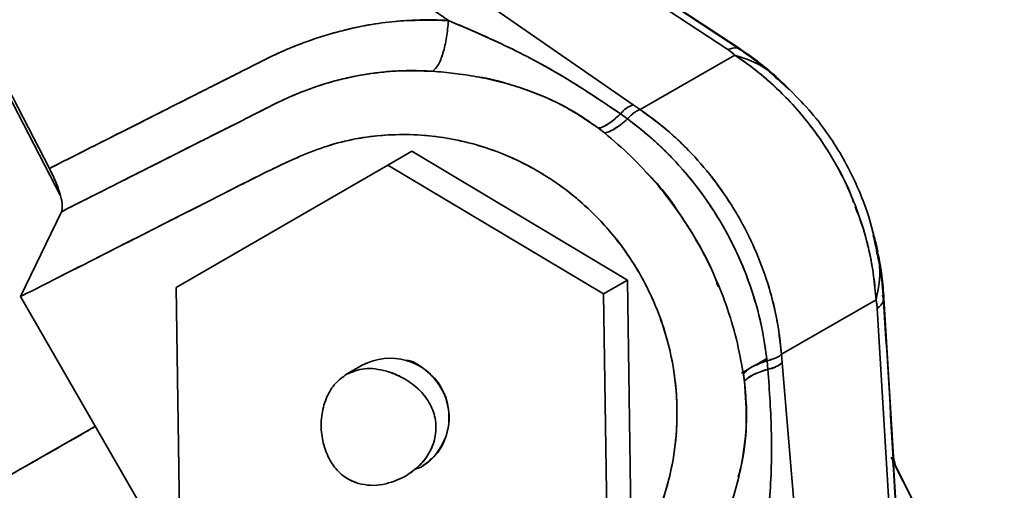
# Model space of a CAD drawing. Units: millimetres. Extents: x -155 to 4265, y -206 to 3727.
# Drawn here: x 3664 to 3756, y 2028 to 2072 of the extents above; entities that cross this region are included whole.
import ezdxf

# ---------------------------------------------------------------- set-up
doc = ezdxf.new("R2010")
doc.units = ezdxf.units.MM

msp = doc.modelspace()

# ---------------------------------------------------------------- linework, layer by layer
at = {"color": 7, "linetype": 'Continuous', "lineweight": 35}
for p, q in [((3676.121, 2104.927), (3729.82, 2069.515)), ((3676.121, 2104.927), (3729.82, 2069.515)), ((3667.461, 2055.839), (3652.492, 2084.733)), ((3667.461, 2055.839), (3652.492, 2084.733)), ((3653.16, 2083.992), (3666.417, 2058.402)), ((3720.996, 2064.35), (3694.618, 2082.672)), ((3720.996, 2064.35), (3694.618, 2082.672)), ((3703.716, 2072.232), (3692.189, 2080.238)), ((3730.978, 2069.566), (3718.322, 2077.913)), ((3731.174, 2069.388), (3718.615, 2077.691)), ((3731.174, 2069.388), (3730.843, 2069.607)), ((3702.879, 2068.385), (3702.879, 2068.385)), ((3730.48, 2069.002), (3721.644, 2063.901)), ((3730.48, 2069.002), (3721.644, 2063.901)), ((3730.48, 2069.002), (3730.663, 2068.922)), ((3730.529, 2068.967), (3730.541, 2068.975)), ((3702.47, 2067.454), (3702.265, 2067.48)), ((3735.577, 2065.752), (3733.966, 2067.213)), ((3721.644, 2063.901), (3720.996, 2064.35)), ((3721.644, 2063.901), (3720.996, 2064.35)), ((3719.796, 2063.502), (3720.449, 2063.031)), ((3719.796, 2063.502), (3720.449, 2063.031)), ((3720.57, 2062.939), (3720.565, 2062.937)), ((3718.291, 2061.722), (3717.729, 2062.163)), ((3718.519, 2061.781), (3718.338, 2061.678)), ((3700.301, 2060.002), (3698.06, 2058.708)), ((3720.452, 2047.965), (3700.301, 2060.002)), ((3678.258, 2047.276), (3698.06, 2058.708)), ((3698.06, 2058.708), (3718.21, 2046.671)), ((3667.539, 2054.358), (3663.712, 2046.419)), ((3663.712, 2046.419), (3667.539, 2054.358)), ((3718.21, 2046.671), (3720.452, 2047.965)), ((3720.801, 2024.495), (3720.452, 2047.965)), ((3678.607, 2023.806), (3678.258, 2047.276)), ((3690.743, 1999.6), (3663.712, 2046.419)), ((3718.21, 2046.671), (3718.56, 2023.201)), ((3734.849, 2041.03), (3743.685, 2046.131)), ((3734.849, 2041.03), (3743.685, 2046.131)), ((3743.692, 2046.197), (3743.648, 2046.175)), ((3743.648, 2046.175), (3743.692, 2046.197)), ((3743.754, 2046.759), (3743.685, 2046.131)), ((3744.366, 2046.539), (3744.242, 2046.476)), ((3744.242, 2046.476), (3744.366, 2046.539)), ((3744.391, 2046.105), (3744.366, 2046.539)), ((3745.308, 2031.402), (3744.423, 2046.281)), ((3743.799, 2045.303), (3747.617, 1981.093)), ((3743.799, 2045.303), (3747.617, 1981.093)), ((3733.467, 2040.627), (3732.252, 2039.927)), ((3733.475, 2040.578), (3732.515, 2040.011)), ((3734.914, 2040.244), (3734.849, 2041.03)), ((3734.914, 2040.244), (3734.849, 2041.03)), ((3695.659, 2040.001), (3694.2, 2039.159)), ((3731.852, 2039.697), (3731.118, 2039.275)), ((3733.498, 2040.429), (3733.579, 2039.628)), ((3733.498, 2040.429), (3733.579, 2039.628)), ((3737.592, 2008.238), (3734.914, 2040.244)), ((3737.592, 2008.238), (3734.914, 2040.244)), ((3731.567, 2039.452), (3731.272, 2039.278)), ((3731.386, 2038.508), (3731.286, 2039.215)), ((3661.666, 2029.123), (3670.712, 2034.295)), ((3745.093, 2031.4), (3745.31, 2030.971)), ((3745.094, 2031.398), (3747.878, 2025.887)), ((3745.511, 2030.629), (3745.286, 2031.511)), ((3700.517, 2030.262), (3701.159, 2030.475)), ((3745.488, 2030.617), (3755.677, 2010.443))]:
    msp.add_line(p, q, dxfattribs=at)
for centre, radius, start, end in [((3721.863, 2061.849), 2.647, 109.1081, 141.35289), ((3559.794, 1955.209), 114.108, 0.36872, 59.63161), ((3559.794, 1955.209), 114.108, 0.36872, 59.63144), ((3698.276, 2035.162), 5.502, 301.59839, 118.40161), ((3733.181, 2042.245), 2.647, 278.64711, 310.8919)]:
    msp.add_arc(centre, radius, start, end, dxfattribs=at)
for points, knots in [([(3666.417, 2058.402), (3669.788, 2060.103), (3673.6, 2062.028), (3677.853, 2064.175), (3679.177, 2064.844), (3680.501, 2065.513), (3681.825, 2066.181), (3683.15, 2066.848), (3684.499, 2067.527), (3685.938, 2068.26), (3687.444, 2069.015), (3688.989, 2069.696), (3690.528, 2070.289), (3692.118, 2070.821), (3693.472, 2071.201), (3694.581, 2071.469), (3695.445, 2071.656), (3696.43, 2071.84), (3697.537, 2072.009), (3699.026, 2072.181), (3700.665, 2072.285), (3702.211, 2072.293), (3703.127, 2072.263), (3703.551, 2072.241), (3703.666, 2072.235), (3703.701, 2072.233), (3703.712, 2072.232), (3703.716, 2072.232)], [0, 0, 0, 0, 0.279995, 0.316657, 0.353321, 0.389995, 0.42668, 0.463351, 0.499985, 0.538718, 0.583025, 0.624978, 0.664145, 0.705803, 0.749988, 0.769095, 0.791148, 0.816146, 0.844097, 0.875009, 0.928566, 0.967248, 0.991058, 0.997387, 0.999158, 0.999695, 1, 1, 1, 1]), ([(3666.417, 2058.402), (3667.7, 2059.049), (3669.922, 2060.171), (3672.807, 2061.628), (3675.119, 2062.795), (3676.816, 2063.652), (3678.536, 2064.52), (3680.123, 2065.321), (3681.857, 2066.197), (3683.272, 2066.911), (3684.633, 2067.594), (3686.007, 2068.295), (3687.515, 2069.048), (3689.036, 2069.716), (3690.597, 2070.315), (3692.189, 2070.842), (3694.875, 2071.589), (3698.723, 2072.304), (3702.054, 2072.256), (3703.716, 2072.232)], [0, 0, 0, 0, 0.106534, 0.184667, 0.239703, 0.29869, 0.325679, 0.382561, 0.430593, 0.469775, 0.500108, 0.543572, 0.584145, 0.625132, 0.667024, 0.708669, 0.750156, 0.875394, 1, 1, 1, 1]), ([(3702.265, 2067.48), (3702.432, 2067.648), (3702.775, 2067.994), (3703.225, 2069.135), (3703.571, 2070.599), (3703.668, 2071.698), (3703.716, 2072.232)], [0, 0, 0, 0, 0.243038, 0.500004, 0.756968, 1, 1, 1, 1]), ([(3703.716, 2072.232), (3703.668, 2071.698), (3703.57, 2070.599), (3703.225, 2069.135), (3702.775, 2067.994), (3702.432, 2067.648), (3702.265, 2067.48)], [0, 0, 0, 0, 0.243035, 0.499999, 0.756964, 1, 1, 1, 1]), ([(3703.716, 2072.232), (3705.613, 2071.42), (3709.36, 2069.816), (3714.8, 2066.883), (3718.132, 2064.628), (3719.796, 2063.502)], [0, 0, 0, 0, 0.339416, 0.670211, 1, 1, 1, 1]), ([(3703.716, 2072.232), (3705.588, 2071.431), (3709.326, 2069.832), (3714.769, 2066.903), (3718.124, 2064.632), (3719.796, 2063.502)], [0, 0, 0, 0, 0.334851, 0.668701, 1, 1, 1, 1]), ([(3729.82, 2069.515), (3730.157, 2069.624), (3730.629, 2069.776), (3730.879, 2069.579), (3730.95, 2069.523)], [0, 0, 0, 0, 0.714491, 1, 1, 1, 1]), ([(3730.951, 2069.507), (3730.856, 2069.579), (3730.601, 2069.773), (3730.122, 2069.615), (3729.82, 2069.515)], [0, 0, 0, 0, 0.369504, 1, 1, 1, 1]), ([(3729.82, 2069.515), (3729.944, 2069.428), (3730.193, 2069.253), (3730.384, 2069.086), (3730.48, 2069.002)], [0, 0, 0, 0, 0.499247, 1, 1, 1, 1]), ([(3729.82, 2069.515), (3729.926, 2069.441), (3730.176, 2069.267), (3730.369, 2069.099), (3730.48, 2069.002)], [0, 0, 0, 0, 0.423809, 1, 1, 1, 1]), ([(3734.376, 2066.966), (3733.822, 2067.44), (3732.745, 2068.362), (3731.545, 2069.18), (3730.962, 2069.577)], [0, 0, 0, 0, 0.514322, 1, 1, 1, 1]), ([(3735.577, 2065.751), (3734.884, 2066.409), (3733.5, 2067.724), (3731.95, 2068.833), (3731.175, 2069.388)], [0, 0, 0, 0, 0.499971, 1, 1, 1, 1]), ([(3741.582, 2055.252), (3741.489, 2055.514), (3741.012, 2056.854), (3739.962, 2058.8), (3738.558, 2061.058), (3737.189, 2062.899), (3735.672, 2064.655), (3734.032, 2066.262), (3732.298, 2067.734), (3731.097, 2068.572), (3730.48, 2069.002)], [0, 0, 0, 0, 0.046461, 0.237117, 0.365526, 0.489012, 0.618561, 0.752476, 0.872904, 1, 1, 1, 1]), ([(3730.48, 2069.002), (3731.08, 2068.584), (3732.345, 2067.704), (3734.075, 2066.225), (3735.981, 2064.338), (3737.914, 2062.019), (3739.599, 2059.456), (3740.845, 2057.089), (3741.757, 2054.986), (3742.492, 2052.862), (3743.077, 2050.632), (3743.493, 2048.394), (3743.623, 2046.858), (3743.685, 2046.131)], [0, 0, 0, 0, 0.080983, 0.170777, 0.250026, 0.37499, 0.499956, 0.583721, 0.666367, 0.749979, 0.829255, 0.91913, 1, 1, 1, 1]), ([(3734.462, 2066.742), (3734.099, 2067.1), (3733.018, 2068.166), (3731.493, 2068.668), (3730.48, 2069.002)], [0, 0, 0, 0, 0.3355778, 1, 1, 1, 1]), ([(3702.265, 2067.48), (3701.231, 2067.519), (3699.155, 2067.596), (3696.086, 2067.266), (3693.298, 2066.673), (3690.848, 2065.899), (3688.661, 2065.024), (3686.568, 2063.965), (3684.171, 2062.752), (3681.295, 2061.304), (3678.051, 2059.664), (3674.736, 2057.991), (3671.268, 2056.24), (3668.874, 2055.032), (3667.539, 2054.358)], [0, 0, 0, 0, 0.084089, 0.16881, 0.249957, 0.314311, 0.37496, 0.437467, 0.499969, 0.587607, 0.692406, 0.787731, 0.881607, 1, 1, 1, 1]), ([(3702.265, 2067.48), (3701.754, 2067.507), (3700.733, 2067.562), (3699.198, 2067.536), (3697.666, 2067.429), (3696.137, 2067.235), (3694.614, 2066.955), (3693.028, 2066.572), (3691.502, 2066.109), (3690.154, 2065.619), (3689.06, 2065.171), (3688.007, 2064.69), (3686.924, 2064.146), (3685.71, 2063.529), (3684.651, 2062.995), (3683.58, 2062.455), (3682.446, 2061.884), (3680.92, 2061.114), (3678.716, 2060), (3675.733, 2058.494), (3671.868, 2056.543), (3669.06, 2055.125), (3667.539, 2054.358)], [0, 0, 0, 0, 0.041588, 0.08315, 0.124715, 0.166372, 0.208139, 0.250016, 0.298023, 0.336303, 0.364617, 0.392205, 0.42816, 0.460582, 0.500024, 0.521999, 0.555516, 0.600597, 0.657298, 0.750949, 0.865173, 1, 1, 1, 1]), ([(3717.729, 2062.163), (3717.292, 2062.482), (3716.421, 2063.118), (3715.017, 2063.964), (3713.552, 2064.722), (3712.01, 2065.391), (3710.284, 2066.015), (3708.379, 2066.561), (3706.332, 2066.999), (3704.278, 2067.312), (3702.936, 2067.424), (3702.265, 2067.48)], [0, 0, 0, 0, 0.100092, 0.199519, 0.297724, 0.39697, 0.500008, 0.62501, 0.750007, 0.875017, 1, 1, 1, 1]), ([(3717.729, 2062.163), (3716.619, 2062.926), (3714.393, 2064.457), (3710.494, 2065.988), (3707.759, 2066.796), (3706.391, 2066.966), (3706.382, 2066.967)], [0, 0, 0, 0, 0.330344, 0.6621454, 0.9978501, 1, 1, 1, 1]), ([(3743.859, 2050.616), (3743.558, 2051.864), (3742.907, 2054.563), (3741.076, 2058.705), (3738.35, 2063.077), (3735.791, 2065.594), (3734.451, 2066.911)], [0, 0, 0, 0, 0.201835, 0.436722, 0.70522, 1, 1, 1, 1]), ([(3721.644, 2063.901), (3721.57, 2063.881), (3721.421, 2063.842), (3721.129, 2063.656), (3720.803, 2063.391), (3720.566, 2063.15), (3720.449, 2063.031)], [0, 0, 0, 0, 0.248617, 0.501532, 0.753658, 1, 1, 1, 1]), ([(3721.644, 2063.901), (3722.572, 2063.217), (3724.373, 2061.888), (3726.809, 2059.479), (3728.972, 2056.853), (3730.85, 2053.968), (3732.409, 2050.899), (3733.602, 2047.713), (3734.471, 2044.399), (3734.72, 2042.175), (3734.849, 2041.03)], [0, 0, 0, 0, 0.128726, 0.250005, 0.376253, 0.499999, 0.623736, 0.749994, 0.871275, 1, 1, 1, 1]), ([(3734.849, 2041.03), (3734.769, 2041.82), (3734.617, 2043.31), (3734.17, 2045.525), (3733.482, 2048.049), (3732.406, 2050.902), (3730.85, 2053.968), (3728.972, 2056.849), (3727.04, 2059.207), (3725.198, 2061.065), (3723.503, 2062.56), (3722.288, 2063.437), (3721.644, 2063.901)], [0, 0, 0, 0, 0.0888014, 0.1676247, 0.2500442, 0.3765747, 0.4999962, 0.6233757, 0.7499473, 0.8323529, 0.9112203, 1, 1, 1, 1]), ([(3719.796, 2063.502), (3719.587, 2063.309), (3719.171, 2062.926), (3718.605, 2062.52), (3718.11, 2062.247), (3717.854, 2062.19), (3717.729, 2062.163)], [0, 0, 0, 0, 0.2579, 0.513639, 0.762368, 1, 1, 1, 1]), ([(3717.729, 2062.163), (3717.86, 2062.192), (3718.123, 2062.251), (3718.629, 2062.535), (3719.19, 2062.942), (3719.595, 2063.316), (3719.796, 2063.502)], [0, 0, 0, 0, 0.247408, 0.499707, 0.752157, 1, 1, 1, 1]), ([(3720.449, 2063.031), (3720.239, 2062.847), (3719.815, 2062.476), (3719.228, 2062.075), (3718.7, 2061.8), (3718.427, 2061.748), (3718.291, 2061.722)], [0, 0, 0, 0, 0.247553, 0.5, 0.752447, 1, 1, 1, 1]), ([(3718.291, 2061.722), (3718.426, 2061.748), (3718.697, 2061.799), (3719.223, 2062.072), (3719.811, 2062.472), (3720.237, 2062.846), (3720.449, 2063.031)], [0, 0, 0, 0, 0.245557, 0.497306, 0.750442, 1, 1, 1, 1]), ([(3720.449, 2063.031), (3721.301, 2062.369), (3723.026, 2061.027), (3725.378, 2058.639), (3727.52, 2055.993), (3729.382, 2053.121), (3730.94, 2050.069), (3732.16, 2046.89), (3733.052, 2043.659), (3733.351, 2041.497), (3733.498, 2040.429)], [0, 0, 0, 0, 0.123018, 0.249111, 0.374212, 0.500001, 0.625746, 0.751195, 0.877094, 1, 1, 1, 1]), ([(3720.449, 2063.031), (3720.743, 2062.812), (3721.359, 2062.352), (3722.298, 2061.58), (3723.291, 2060.699), (3724.327, 2059.694), (3725.646, 2058.291), (3727.41, 2056.143), (3728.985, 2053.761), (3730.144, 2051.625), (3730.814, 2050.229), (3731.347, 2048.981), (3731.762, 2047.893), (3732.396, 2046.052), (3733.071, 2043.578), (3733.366, 2041.406), (3733.498, 2040.429)], [0, 0, 0, 0, 0.041986, 0.087987, 0.138004, 0.192033, 0.250075, 0.353046, 0.499993, 0.563895, 0.620856, 0.670869, 0.713936, 0.750064, 0.887553, 1, 1, 1, 1]), ([(3718.291, 2061.722), (3718.198, 2061.797), (3718.012, 2061.946), (3717.823, 2062.091), (3717.729, 2062.163)], [0, 0, 0, 0, 0.503686, 1, 1, 1, 1]), ([(3731.286, 2039.215), (3731.089, 2040.295), (3730.699, 2042.436), (3729.721, 2045.634), (3728.47, 2048.733), (3726.932, 2051.706), (3725.126, 2054.525), (3723.067, 2057.158), (3720.787, 2059.603), (3719.128, 2061.012), (3718.291, 2061.722)], [0, 0, 0, 0, 0.127638, 0.253171, 0.377115, 0.500002, 0.622888, 0.74683, 0.872362, 1, 1, 1, 1]), ([(3663.712, 2046.419), (3665.331, 2047.24), (3668.568, 2048.881), (3673.423, 2051.344), (3678.277, 2053.808), (3683.136, 2056.265), (3687.968, 2058.744), (3692.978, 2060.916), (3698.421, 2061.744), (3703.932, 2061.376), (3709.272, 2059.777), (3714.172, 2057.035), (3718.396, 2053.284), (3721.738, 2048.708), (3724.031, 2043.525), (3725.167, 2037.991), (3725.091, 2032.377), (3723.806, 2026.952), (3721.37, 2021.996), (3717.701, 2017.409), (3712.627, 2013.85), (3707.159, 2010.31), (3701.688, 2006.735), (3696.216, 2003.169), (3692.567, 2000.79), (3690.743, 1999.6)], [0, 0, 0, 0, 0.041738, 0.083477, 0.125215, 0.166954, 0.208666, 0.250258, 0.291845, 0.333446, 0.375074, 0.416712, 0.458358, 0.50001, 0.541662, 0.583308, 0.624947, 0.666575, 0.708175, 0.749763, 0.799669, 0.849742, 0.899828, 0.949914, 1, 1, 1, 1]), ([(3663.712, 2046.419), (3665.329, 2047.239), (3668.562, 2048.878), (3673.412, 2051.338), (3678.314, 2053.826), (3683.185, 2056.289), (3688.018, 2058.765), (3692.56, 2060.735), (3697.04, 2061.557), (3701.166, 2061.63), (3705.271, 2061), (3709.237, 2059.696), (3712.954, 2057.745), (3716.325, 2055.21), (3719.253, 2052.153), (3721.662, 2048.664), (3723.479, 2044.832), (3724.663, 2040.769), (3725.173, 2036.582), (3725.003, 2032.387), (3724.15, 2028.3), (3722.643, 2024.431), (3720.517, 2020.893), (3718.367, 2018.372), (3716.511, 2016.71), (3715.186, 2015.668), (3713.861, 2014.723), (3712.435, 2013.769), (3710.997, 2012.824), (3709.424, 2011.779), (3707.977, 2010.837), (3706.296, 2009.742), (3704.612, 2008.643), (3702.669, 2007.376), (3700.764, 2006.134), (3698.97, 2004.964), (3697.449, 2003.973), (3695.858, 2002.936), (3693.644, 2001.491), (3691.824, 2000.305), (3690.743, 1999.6)], [0, 0, 0, 0, 0.041668, 0.083337, 0.125005, 0.168047, 0.20878, 0.249969, 0.28122, 0.312471, 0.343722, 0.374974, 0.406225, 0.437476, 0.468727, 0.499978, 0.53123, 0.562481, 0.593732, 0.624983, 0.656234, 0.687486, 0.718737, 0.749988, 0.762958, 0.775904, 0.788693, 0.800363, 0.815326, 0.82826, 0.843767, 0.855023, 0.874384, 0.889996, 0.90833, 0.926664, 0.939223, 0.950072, 0.970331, 1, 1, 1, 1]), ([(3666.417, 2058.402), (3666.645, 2057.939), (3667.099, 2057.012), (3667.34, 2056.23), (3667.461, 2055.839)], [0, 0, 0, 0, 0.5000016, 1, 1, 1, 1]), ([(3667.461, 2055.839), (3667.373, 2056.132), (3667.143, 2056.899), (3666.695, 2057.828), (3666.417, 2058.402)], [0, 0, 0, 0, 0.381352, 1, 1, 1, 1]), ([(3728.934, 2047.366), (3728.781, 2047.793), (3728.065, 2049.781), (3725.928, 2053.344), (3723.742, 2056.58), (3722.224, 2057.999), (3722.1, 2058.115)], [0, 0, 0, 0, 0.106769, 0.497876, 0.959032, 1, 1, 1, 1]), ([(3667.539, 2054.358), (3667.586, 2054.527), (3667.678, 2054.866), (3667.533, 2055.514), (3667.461, 2055.839)], [0, 0, 0, 0, 0.499998, 1, 1, 1, 1]), ([(3667.539, 2054.358), (3667.584, 2054.517), (3667.679, 2054.852), (3667.536, 2055.499), (3667.461, 2055.839)], [0, 0, 0, 0, 0.474544, 1, 1, 1, 1]), ([(3743.685, 2046.131), (3743.621, 2046.881), (3743.497, 2048.34), (3743.083, 2050.576), (3742.554, 2052.74), (3742.003, 2054.148), (3741.746, 2054.807)], [0, 0, 0, 0, 0.254589, 0.495781, 0.763933, 1, 1, 1, 1]), ([(3743.969, 2049.619), (3743.941, 2049.797), (3743.804, 2050.657), (3743.589, 2051.5), (3743.419, 2052.168)], [0, 0, 0, 0, 0.207632, 1, 1, 1, 1]), ([(3744.366, 2046.539), (3744.273, 2047.488), (3744.087, 2049.384), (3743.641, 2051.24), (3743.419, 2052.168)], [0, 0, 0, 0, 0.500006, 1, 1, 1, 1]), ([(3743.685, 2046.131), (3743.902, 2047.175), (3744.229, 2048.745), (3743.847, 2050.213), (3743.719, 2050.705)], [0, 0, 0, 0, 0.664759, 1, 1, 1, 1]), ([(3744.424, 2046.26), (3744.371, 2046.963), (3744.264, 2048.409), (3744.004, 2049.802), (3743.87, 2050.518)], [0, 0, 0, 0, 0.485943, 1, 1, 1, 1]), ([(3743.685, 2046.131), (3743.713, 2045.987), (3743.762, 2045.735), (3743.788, 2045.431), (3743.799, 2045.303)], [0, 0, 0, 0, 0.57614, 1, 1, 1, 1]), ([(3743.685, 2046.131), (3743.709, 2046.006), (3743.758, 2045.757), (3743.785, 2045.454), (3743.799, 2045.303)], [0, 0, 0, 0, 0.5007354, 1, 1, 1, 1]), ([(3743.799, 2045.303), (3744.036, 2045.514), (3744.412, 2045.85), (3744.372, 2046.168), (3744.357, 2046.285)], [0, 0, 0, 0, 0.630998, 1, 1, 1, 1]), ([(3744.357, 2046.277), (3744.372, 2046.163), (3744.411, 2045.848), (3744.037, 2045.515), (3743.799, 2045.303)], [0, 0, 0, 0, 0.3622981, 1, 1, 1, 1]), ([(3747.663, 1981.113), (3747.463, 1986.587), (3747.064, 1997.503), (3746.271, 2013.865), (3745.375, 2030.201), (3744.703, 2041.093), (3744.366, 2046.539)], [0, 0, 0, 0, 0.250743, 0.5, 0.749999, 1, 1, 1, 1]), ([(3733.498, 2040.429), (3733.66, 2040.471), (3733.987, 2040.556), (3734.379, 2040.706), (3734.686, 2040.866), (3734.795, 2040.976), (3734.849, 2041.03)], [0, 0, 0, 0, 0.2463425, 0.498468, 0.7513827, 1, 1, 1, 1]), ([(3694.2, 2039.159), (3694.734, 2039.384), (3695.537, 2039.722), (3696.84, 2039.702), (3697.563, 2039.534), (3697.924, 2039.449)], [0, 0, 0, 0, 0.499512, 0.749966, 1, 1, 1, 1]), ([(3694.2, 2039.159), (3694.734, 2039.384), (3695.537, 2039.722), (3696.84, 2039.702), (3697.563, 2039.534), (3697.924, 2039.449)], [0, 0, 0, 0, 0.499513, 0.749967, 1, 1, 1, 1]), ([(3701.159, 2030.475), (3701.72, 2030.894), (3702.841, 2031.733), (3703.737, 2033.72), (3703.851, 2035.879), (3703.131, 2037.982), (3701.683, 2039.563), (3700.412, 2040.428), (3699.714, 2040.485), (3699.713, 2040.485)], [0, 0, 0, 0, 0.166605, 0.333209, 0.499814, 0.666418, 0.833023, 0.999628, 1, 1, 1, 1]), ([(3733.498, 2040.429), (3732.914, 2040.214), (3731.874, 2039.83), (3731.465, 2039.402), (3731.286, 2039.215)], [0, 0, 0, 0, 0.562627, 1, 1, 1, 1]), ([(3731.286, 2039.215), (3731.376, 2039.32), (3731.557, 2039.53), (3732.059, 2039.85), (3732.7, 2040.157), (3733.234, 2040.339), (3733.498, 2040.429)], [0, 0, 0, 0, 0.247553, 0.5, 0.752447, 1, 1, 1, 1]), ([(3731.386, 2038.508), (3731.473, 2038.603), (3731.65, 2038.796), (3732.133, 2039.088), (3732.768, 2039.375), (3733.308, 2039.544), (3733.579, 2039.628)], [0, 0, 0, 0, 0.237632, 0.486361, 0.7421, 1, 1, 1, 1]), ([(3733.579, 2039.628), (3733.005, 2039.434), (3731.98, 2039.088), (3731.568, 2038.685), (3731.386, 2038.508)], [0, 0, 0, 0, 0.560286, 1, 1, 1, 1]), ([(3733.579, 2039.628), (3733.722, 2037.625), (3734.009, 2033.612), (3733.829, 2027.434), (3733.345, 2023.387), (3733.1, 2021.338)], [0, 0, 0, 0, 0.329761, 0.660585, 1, 1, 1, 1]), ([(3733.579, 2039.628), (3733.723, 2037.616), (3734.01, 2033.578), (3733.828, 2027.4), (3733.343, 2023.363), (3733.1, 2021.338)], [0, 0, 0, 0, 0.3312752, 0.6645114, 1, 1, 1, 1]), ([(3695.307, 2028.957), (3695.052, 2029.046), (3694.529, 2029.229), (3693.648, 2029.807), (3692.8, 2030.75), (3692.129, 2032.137), (3691.783, 2033.741), (3691.826, 2035.474), (3692.306, 2037.096), (3693.121, 2038.394), (3693.84, 2038.904), (3694.2, 2039.159)], [0, 0, 0, 0, 0.060942, 0.125243, 0.2503, 0.375451, 0.500486, 0.625311, 0.750029, 0.874912, 1, 1, 1, 1]), ([(3695.307, 2028.957), (3695.045, 2029.048), (3694.521, 2029.231), (3693.644, 2029.812), (3692.8, 2030.751), (3692.129, 2032.137), (3691.783, 2033.741), (3691.826, 2035.474), (3692.305, 2037.095), (3693.121, 2038.394), (3693.84, 2038.904), (3694.2, 2039.159)], [0, 0, 0, 0, 0.062606, 0.125257, 0.250318, 0.375469, 0.500506, 0.625329, 0.750032, 0.874907, 1, 1, 1, 1]), ([(3697.924, 2039.449), (3698.194, 2039.362), (3698.732, 2039.188), (3699.752, 2038.689), (3700.862, 2037.904), (3701.874, 2036.715), (3702.508, 2035.272), (3702.62, 2033.636), (3702.116, 2032.008), (3701.108, 2030.592), (3700.173, 2029.955), (3699.7, 2029.633)], [0, 0, 0, 0, 0.062606, 0.125256, 0.250316, 0.375466, 0.500502, 0.62645, 0.748456, 0.872742, 1, 1, 1, 1]), ([(3697.924, 2039.449), (3698.186, 2039.365), (3698.725, 2039.19), (3699.747, 2038.693), (3700.862, 2037.905), (3701.875, 2036.715), (3702.506, 2035.276), (3702.622, 2033.635), (3702.113, 2031.995), (3701.095, 2030.581), (3700.165, 2029.949), (3699.7, 2029.633)], [0, 0, 0, 0, 0.060942, 0.125243, 0.2503, 0.375451, 0.500486, 0.625311, 0.750029, 0.874912, 1, 1, 1, 1]), ([(3731.386, 2038.508), (3731.371, 2038.626), (3731.34, 2038.862), (3731.304, 2039.097), (3731.286, 2039.215)], [0, 0, 0, 0, 0.496481, 1, 1, 1, 1]), ([(3728.259, 2022.457), (3728.633, 2023.261), (3729.383, 2024.87), (3730.323, 2027.498), (3731.049, 2030.235), (3731.49, 2033.035), (3731.639, 2035.822), (3731.471, 2037.611), (3731.386, 2038.508)], [0, 0, 0, 0, 0.164051, 0.328675, 0.500032, 0.668897, 0.833875, 1, 1, 1, 1]), ([(3730.799, 2029.553), (3730.876, 2029.817), (3731.342, 2031.409), (3731.671, 2034.487), (3731.481, 2037.17), (3731.386, 2038.508)], [0, 0, 0, 0, 0.090628, 0.546315, 1, 1, 1, 1]), ([(3670.716, 2034.288), (3670.398, 2034.106), (3667.385, 2032.379), (3664.367, 2030.66), (3661.667, 2029.123)], [0, 0, 0, 0, 0.105548, 1, 1, 1, 1]), ([(3747.663, 1981.114), (3747.246, 1992.029), (3746.603, 2008.805), (3745.593, 2025.549), (3745.241, 2031.399)], [0, 0, 0, 0, 0.6506689, 1, 1, 1, 1]), ([(3699.7, 2029.633), (3699.012, 2029.319), (3697.98, 2028.849), (3696.433, 2028.728), (3695.682, 2028.881), (3695.307, 2028.957)], [0, 0, 0, 0, 0.499513, 0.749967, 1, 1, 1, 1]), ([(3699.7, 2029.633), (3699.012, 2029.319), (3697.98, 2028.849), (3696.433, 2028.728), (3695.682, 2028.881), (3695.307, 2028.957)], [0, 0, 0, 0, 0.4995123, 0.7499666, 1, 1, 1, 1]), ([(3661.667, 2029.123), (3662.911, 2027.335), (3665.391, 2023.767), (3668.799, 2018.143), (3671.966, 2012.38), (3673.815, 2008.447), (3674.742, 2006.477)], [0, 0, 0, 0, 0.250639, 0.500003, 0.749392, 1, 1, 1, 1]), ([(3661.669, 2029.123), (3661.956, 2028.72), (3662.524, 2027.92), (3663.44, 2026.593), (3664.495, 2025.025), (3665.76, 2023.079), (3667.218, 2020.743), (3668.891, 2017.922), (3670.564, 2014.925), (3672.053, 2012.083), (3673.115, 2009.944), (3673.837, 2008.437), (3674.284, 2007.478), (3674.552, 2006.894), (3674.687, 2006.598), (3674.728, 2006.508), (3674.741, 2006.477)], [0, 0, 0, 0, 0.057205, 0.113222, 0.185517, 0.274087, 0.37892, 0.500006, 0.648142, 0.770376, 0.866682, 0.921888, 0.962506, 0.988541, 0.996092, 1, 1, 1, 1])]:
    msp.add_open_spline(points, degree=3, knots=knots, dxfattribs=at)
for points in [[(3720.449, 2063.031), (3720.568, 2063.152), (3720.805, 2063.394), (3721.13, 2063.657), (3721.421, 2063.842), (3721.57, 2063.881), (3721.644, 2063.901)], [(3734.849, 2041.03), (3734.795, 2040.975), (3734.686, 2040.866), (3734.381, 2040.707), (3733.99, 2040.557), (3733.662, 2040.472), (3733.498, 2040.429)], [(3733.579, 2039.628), (3733.741, 2039.672), (3734.065, 2039.759), (3734.451, 2039.913), (3734.753, 2040.076), (3734.86, 2040.188), (3734.914, 2040.244)]]:
    msp.add_open_spline(points, degree=3, dxfattribs=at)

doc.saveas('drawing.dxf')
